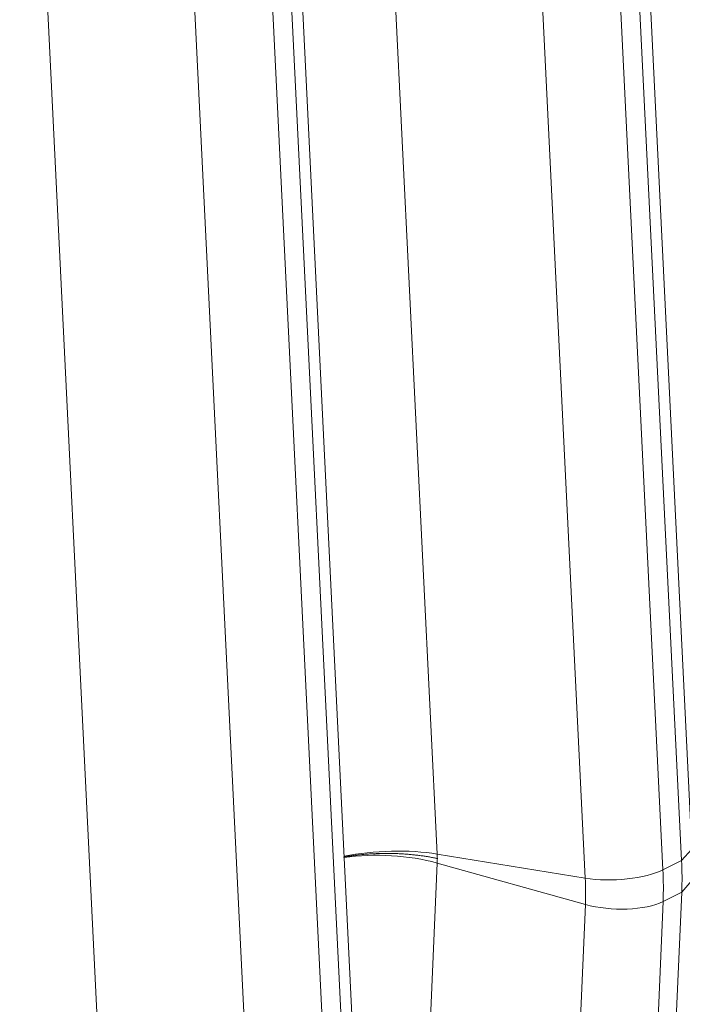
# Model space of a CAD drawing. Extents: x 0 to 595, y 307 to 537.
# Drawn here: x 282 to 284, y 435 to 439 of the extents above; entities that cross this region are included whole.
import ezdxf

# ---------------------------------------------------------------- set-up
doc = ezdxf.new("R2010")
doc.units = 0
doc.header["$MEASUREMENT"] = 0
doc.layers.add('1', color=7, linetype='Continuous', lineweight=0)

msp = doc.modelspace()

# ---------------------------------------------------------------- linework, layer by layer
at = {"layer": '1', "color": 25, "lineweight": 13}
for p, q in [((282.7364, 441.4117), (283.0134, 435.7616)), ((283.9199, 435.779), (283.6429, 441.4291)), ((283.8835, 435.7389), (283.6065, 441.389)), ((283.5401, 441.3554), (283.8171, 435.7052)), ((283.5406, 435.6754), (283.2636, 441.3255)), ((282.7112, 435.1658), (282.4342, 440.816)), ((281.5277, 440.7986), (281.8047, 435.1485)), ((282.6748, 435.1258), (282.3978, 440.7759)), ((282.3319, 435.0623), (282.0549, 440.7124)), ((282.3314, 440.7422), (282.6084, 435.0921)), ((283.8835, 435.7389), (283.9199, 435.779)), ((283.0134, 435.7616), (283.5406, 435.6754)), ((283.8171, 435.7052), (283.8835, 435.7389)), ((283.0135, 435.7296), (282.9733, 434.7895)), ((283.541, 435.582), (283.0135, 435.7296)), ((283.8839, 435.6263), (283.9203, 435.6676)), ((283.8175, 435.5926), (283.7773, 434.6524)), ((283.8175, 435.5926), (283.8839, 435.6263)), ((283.8437, 434.6861), (283.8839, 435.6263)), ((283.5007, 434.6418), (283.541, 435.582))]:
    msp.add_line(p, q, dxfattribs=at)
for points in [[(283.0134, 435.7616), (282.9141, 435.7779), (282.7886, 435.7747), (282.6824, 435.7534)], [(283.0135, 435.7296), (282.9142, 435.7574), (282.7888, 435.7649), (282.6826, 435.7492)], [(283.0134, 435.7616), (283.0137, 435.7562), (283.014, 435.7508), (283.0142, 435.7454)], [(283.0142, 435.7454), (283.014, 435.7402), (283.0138, 435.7349), (283.0135, 435.7296)], [(283.8839, 435.6263), (283.8855, 435.6634), (283.8854, 435.701), (283.8835, 435.7389)], [(283.5406, 435.6754), (283.6325, 435.6604), (283.7547, 435.6736), (283.8171, 435.7052)], [(283.8175, 435.5926), (283.8191, 435.6297), (283.819, 435.6673), (283.8171, 435.7052)], [(283.541, 435.582), (283.5423, 435.6127), (283.5422, 435.6439), (283.5406, 435.6754)], [(283.541, 435.582), (283.6329, 435.5562), (283.7551, 435.5609), (283.8175, 435.5926)]]:
    msp.add_open_spline(points, degree=3, dxfattribs=at)
msp.add_open_spline([(282.6805, 435.7509), (282.6829, 435.7513), (282.6853, 435.7518), (282.6877, 435.7522), (282.6926, 435.753), (282.6976, 435.7538), (282.7026, 435.7545), (282.7076, 435.7552), (282.7126, 435.7559), (282.7177, 435.7566), (282.7229, 435.7572), (282.728, 435.7578), (282.7333, 435.7584), (282.7336, 435.7584), (282.7339, 435.7585), (282.7342, 435.7585), (282.7346, 435.7585), (282.7349, 435.7586), (282.7352, 435.7586), (282.7359, 435.7587), (282.7365, 435.7587), (282.7372, 435.7588), (282.7385, 435.7589), (282.7398, 435.7591), (282.7411, 435.7592), (282.7438, 435.7595), (282.7464, 435.7597), (282.749, 435.76), (282.7543, 435.7604), (282.7596, 435.7609), (282.7649, 435.7612), (282.7702, 435.7616), (282.7755, 435.762), (282.7808, 435.7623), (282.7862, 435.7626), (282.7915, 435.7628), (282.7969, 435.763), (282.8022, 435.7632), (282.8076, 435.7634), (282.813, 435.7635), (282.8184, 435.7636), (282.8238, 435.7637), (282.8292, 435.7637), (282.8346, 435.7637), (282.8401, 435.7637), (282.8455, 435.7637), (282.8459, 435.7636), (282.8462, 435.7636), (282.8466, 435.7636), (282.8469, 435.7636), (282.8472, 435.7636), (282.8476, 435.7636), (282.8483, 435.7636), (282.8489, 435.7636), (282.8496, 435.7636), (282.851, 435.7636), (282.8524, 435.7635), (282.8537, 435.7635), (282.8564, 435.7635), (282.8591, 435.7634), (282.8618, 435.7633), (282.8672, 435.7632), (282.8726, 435.763), (282.878, 435.7627), (282.8833, 435.7625), (282.8887, 435.7622), (282.894, 435.7618), (282.8992, 435.7615), (282.9045, 435.7611), (282.9098, 435.7607), (282.915, 435.7603), (282.9202, 435.7598), (282.9254, 435.7593), (282.9306, 435.7588), (282.9357, 435.7582), (282.9409, 435.7576), (282.946, 435.757), (282.9511, 435.7564), (282.9562, 435.7557), (282.9568, 435.7556), (282.9574, 435.7555), (282.9581, 435.7554), (282.9584, 435.7554), (282.9587, 435.7554), (282.959, 435.7553), (282.9593, 435.7553), (282.9597, 435.7552), (282.96, 435.7552), (282.9612, 435.755), (282.9625, 435.7548), (282.9637, 435.7546), (282.9663, 435.7543), (282.9688, 435.7539), (282.9712, 435.7535), (282.9762, 435.7527), (282.9811, 435.7519), (282.9859, 435.7511), (282.9908, 435.7502), (282.9956, 435.7493), (283.0003, 435.7484), (283.0026, 435.7479), (283.005, 435.7474), (283.0073, 435.7469), (283.0085, 435.7467), (283.0096, 435.7464), (283.0108, 435.7462), (283.0114, 435.7461), (283.012, 435.7459), (283.0125, 435.7458), (283.0127, 435.7458), (283.0128, 435.7458), (283.013, 435.7457), (283.013, 435.7457), (283.013, 435.7457), (283.013, 435.7457), (283.013, 435.7457), (283.013, 435.7457), (283.013, 435.7457), (283.013, 435.7457), (283.013, 435.7457), (283.013, 435.7457), (283.013, 435.7457), (283.0131, 435.7457), (283.0131, 435.7457), (283.0131, 435.7457), (283.0131, 435.7457), (283.0132, 435.7457), (283.0133, 435.7457), (283.0133, 435.7456), (283.0134, 435.7456), (283.0137, 435.7456), (283.014, 435.7455), (283.0142, 435.7454)], degree=3, knots=[0, 0, 0, 0, 1, 1, 1, 2, 2, 2, 3, 3, 3, 4, 4, 4, 5, 5, 5, 6, 6, 6, 7, 7, 7, 8, 8, 8, 9, 9, 9, 10, 10, 10, 11, 11, 11, 12, 12, 12, 13, 13, 13, 14, 14, 14, 15, 15, 15, 16, 16, 16, 17, 17, 17, 18, 18, 18, 19, 19, 19, 20, 20, 20, 21, 21, 21, 22, 22, 22, 23, 23, 23, 24, 24, 24, 25, 25, 25, 26, 26, 26, 27, 27, 27, 28, 28, 28, 29, 29, 29, 30, 30, 30, 31, 31, 31, 32, 32, 32, 33, 33, 33, 34, 34, 34, 35, 35, 35, 36, 36, 36, 37, 37, 37, 38, 38, 38, 39, 39, 39, 40, 40, 40, 41, 41, 41, 42, 42, 42, 43, 43, 43, 44, 44, 44, 44], dxfattribs=at)

doc.saveas('drawing.dxf')
